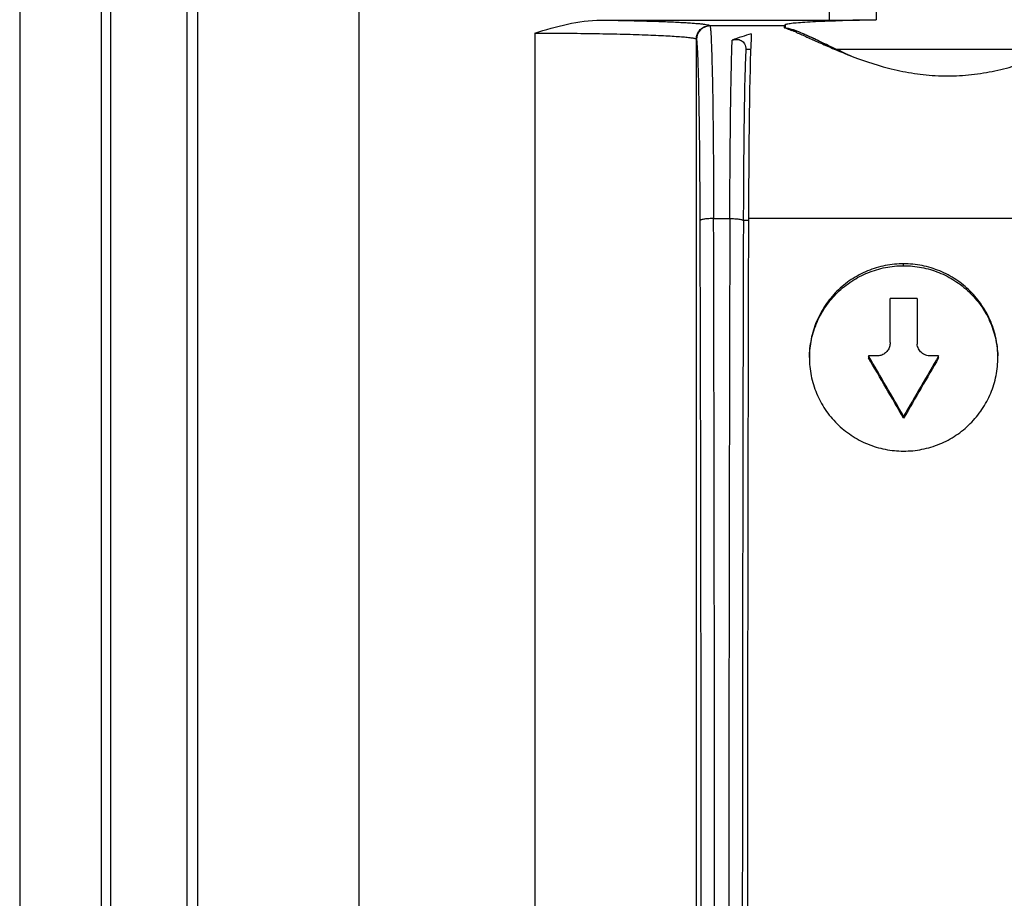
# Model space of a CAD drawing. Units: millimetres. Extents: x -22.4 to 22.4, y -24.5 to 24.5.
# Drawn here: x -22.4 to -4.1, y -8.2 to 8.1 of the extents above; entities that cross this region are included whole.
import ezdxf

# ---------------------------------------------------------------- set-up
doc = ezdxf.new("R2010")
doc.units = ezdxf.units.MM
doc.header["$LTSCALE"] = 16.335
doc.layers.get('0').update_dxf_attribs({"linetype": 'CONTINUOUS'})
doc.layers.add('ASSI', color=7, linetype='CONTINUOUS')
doc.layers.add('DRAFT', color=7, linetype='CONTINUOUS')

msp = doc.modelspace()

# ---------------------------------------------------------------- linework, layer by layer
at = {"color": 7, "linetype": 'CONTINUOUS'}
for p, q in [((-22.408, 17.918), (-22.408, -17.918)), ((-19.306, 14.475), (-19.306, -14.475)), ((-11.618, 8.109), (-7.379, 8.109)), ((-8.211, 8), (-9.594, 8)), ((-8.2, 8.022), (-8.211, 8)), ((-8.2, 8.022), (-8.2, 7.971)), ((-8.84, 7.562), (-8.929, 7.562)), ((-3.158, 7.562), (-7.243, 7.562)), ((-6.25, 2.122), (-6.25, 2.94)), ((-5.75, 2.94), (-6.25, 2.94)), ((-5.75, 2.94), (-5.75, 2.122)), ((-6.65, 1.874), (-6.65, 1.839)), ((-6.5, 1.874), (-6.65, 1.874)), ((-5.35, 1.874), (-5.5, 1.874)), ((-5.35, 1.839), (-5.35, 1.874)), ((-6, 0.72), (-6, 0.755))]:
    msp.add_line(p, q, dxfattribs=at)
at = {"color": 253, "linetype": 'CONTINUOUS'}
for p, q in [((-16.104, -17.4), (-16.104, 17.4)), ((-19.103, -14.401), (-19.103, 14.401)), ((-7.379, 14.401), (-7.379, 8.109)), ((-6.508, 14.401), (-6.508, 8.116)), ((-12.847, 7.868), (-12.847, -14.401)), ((-8.219, 7.971), (-8.028, 7.92)), ((-9.847, -14.401), (-9.847, 7.756)), ((-9.847, 7.756), (-9.844, 7.75)), ((-9.526, 4.426), (-9.226, 4.426)), ((-8.876, 4.39), (-8.976, 4.39)), ((-1.444, 4.426), (-8.88, 4.426)), ((-6, 3.549), (-6, 3.584))]:
    msp.add_line(p, q, dxfattribs=at)
at = {"color": 252, "linetype": 'CONTINUOUS'}
msp.add_line((-7.861, 7.853), (-7.865, 7.855), dxfattribs=at)
at = {"color": 7, "linetype": 'CONTINUOUS'}
for centre, radius, start, end in [((-7.351, 58.921), 50.812, 269.9675, 270.9505), ((-10.276, -0.207), 8.432, 75.0432, 75.5984), ((-12.347, -7.471), 15.986, 74.3268, 74.5931), ((-9.755, 3.713), 4.526, 67.0027, 68.2209), ((-3.925, 14.618), 7.796, 245.8498, 247.0262), ((6205.72, -11.349), 6214.715, 179.8548958, 180.0004671), ((-5.473, 2.122), 0.277, 179.9622, 185.3811)]:
    msp.add_arc(centre, radius, start, end, dxfattribs=at)
at = {"color": 253, "linetype": 'CONTINUOUS'}
for centre, radius, start, end in [((-9.594, 7.75), 0.25, 90.0761, 179.9137), ((-6229.678, -11.356), 6219.922, 359.9995936, 0.1450429), ((-6871.755, -12.129), 6862.248, 0.0060902, 0.1382253), ((6004.585, -11.061), 6013.831, 179.8524579, 180.0032344)]:
    msp.add_arc(centre, radius, start, end, dxfattribs=at)
at = {"color": 252, "linetype": 'CONTINUOUS'}
for centre, radius, start, end in [((-9.835, 3.345), 4.921, 65.9325, 66.3485), ((10.718, 45.677), 42.135, 244.3548, 244.5849), ((-3.704, 15.094), 8.321, 245.8521, 246.4409)]:
    msp.add_arc(centre, radius, start, end, dxfattribs=at)
at = {"color": 7, "linetype": 'CONTINUOUS'}
for centre, major_axis, ratio, start_param, end_param in [((-7.724, 3.825), (4.168, 0.246), 1, 1.779255, 1.868557), ((-8.808, 3.825), (0, 4.175), 0.017455, 6.550572, 7.709611), ((-6.98, -11.4), (0, 110), 0.017455, 1.426426, 1.570796), ((-8.136, -11.4), (-63.135, 109.929), 0.062541, -1.495972, -1.485733), ((-8.136, -11.4), (-62.992, 109.679), 0.062541, -1.496043, -1.485781), ((-3.864, -11.4), (63.135, 109.929), 0.062541, 1.485733, 1.495972), ((-3.864, -11.4), (62.992, 109.679), 0.062541, 1.485781, 1.496043)]:
    msp.add_ellipse(centre, major_axis=major_axis, ratio=ratio, start_param=start_param, end_param=end_param, dxfattribs=at)
for points, knots in [([(-12.847, 7.868), (-12.646, 7.93), (-12.245, 8.05), (-11.827, 8.109), (-11.618, 8.109)], [0, 0, 0, 0, 0.501621, 1, 1, 1, 1]), ([(-8.177, 8.035), (-8.167, 8.037), (-8.144, 8.042), (-8.083, 8.052), (-7.979, 8.062), (-7.822, 8.073), (-7.625, 8.084), (-7.391, 8.094), (-7.014, 8.106), (-6.716, 8.113), (-6.508, 8.116)], [0, 0, 0, 0, 0.017734, 0.042164, 0.110856, 0.20522, 0.323859, 0.464962, 0.626373, 1, 1, 1, 1]), ([(-8.211, 8), (-8.212, 8), (-8.214, 7.997), (-8.216, 7.992), (-8.218, 7.982), (-8.219, 7.975), (-8.22, 7.971)], [0, 0, 0, 0, 0.090915, 0.280777, 0.582733, 1, 1, 1, 1]), ([(-8.218, 7.971), (-8.213, 7.969), (-8.191, 7.961), (-8.17, 7.953), (-8.154, 7.946)], [0, 0, 0, 0, 0.238483, 1, 1, 1, 1]), ([(-8.2, 8.022), (-8.2, 8.025), (-8.191, 8.031), (-8.183, 8.033), (-8.177, 8.035)], [0, 0, 0, 0, 0.319491, 1, 1, 1, 1]), ([(-8.154, 7.946), (-8.148, 7.944), (-8.122, 7.934), (-8.096, 7.924), (-8.076, 7.916)], [0, 0, 0, 0, 0.233622, 1, 1, 1, 1]), ([(-7.115, 7.504), (-7.211, 7.547), (-7.391, 7.632), (-7.639, 7.752), (-7.847, 7.848), (-7.973, 7.901), (-8.028, 7.92)], [0, 0, 0, 0, 0.315663, 0.59325, 0.824228, 1, 1, 1, 1]), ([(-7.987, 7.879), (-7.922, 7.852), (-7.784, 7.789), (-7.562, 7.688), (-7.314, 7.58), (-7.138, 7.507), (-7.047, 7.47)], [0, 0, 0, 0, 0.206618, 0.444627, 0.710999, 1, 1, 1, 1]), ([(-9.226, 4.426), (-9.225, 4.783), (-9.221, 5.457), (-9.212, 6.385), (-9.202, 7.055), (-9.191, 7.485), (-9.185, 7.661), (-9.182, 7.737)], [0, 0, 0, 0, 0.323412, 0.610534, 0.841209, 0.93048, 1, 1, 1, 1]), ([(-9.182, 7.737), (-9.153, 7.747), (-9.096, 7.758), (-9.024, 7.74), (-8.978, 7.706), (-8.938, 7.653), (-8.928, 7.599), (-8.929, 7.562)], [0, 0, 0, 0, 0.244292, 0.466675, 0.580497, 0.701821, 1, 1, 1, 1]), ([(-8.929, 7.562), (-8.933, 7.494), (-8.939, 7.336), (-8.951, 6.935), (-8.962, 6.295), (-8.972, 5.396), (-8.975, 4.739), (-8.976, 4.39)], [0, 0, 0, 0, 0.064051, 0.149887, 0.378938, 0.669612, 1, 1, 1, 1]), ([(-7.047, 7.47), (-6.797, 7.372), (-6.404, 7.236), (-5.853, 7.119), (-5.411, 7.071), (-4.962, 7.068), (-4.52, 7.119), (-4.098, 7.21), (-3.827, 7.294), (-3.697, 7.34)], [0, 0, 0, 0, 0.234894, 0.361438, 0.491649, 0.622872, 0.752828, 0.879418, 1, 1, 1, 1]), ([(-6, 3.584), (-6.114, 3.584), (-6.344, 3.562), (-6.674, 3.462), (-6.979, 3.301), (-7.246, 3.083), (-7.465, 2.818), (-7.628, 2.516), (-7.728, 2.188), (-7.75, 1.96), (-7.75, 1.846)], [0, 0, 0, 0, 0.125488, 0.250881, 0.37613, 0.50119, 0.626049, 0.750742, 0.875366, 1, 1, 1, 1]), ([(-7.75, 1.846), (-7.748, 1.958), (-7.721, 2.183), (-7.617, 2.505), (-7.452, 2.801), (-7.233, 3.06), (-6.968, 3.272), (-6.666, 3.43), (-6.339, 3.527), (-6.113, 3.549), (-6, 3.549)], [0, 0, 0, 0, 0.124538, 0.249093, 0.373779, 0.498648, 0.623742, 0.749024, 0.874498, 1, 1, 1, 1]), ([(-4.25, 1.848), (-4.25, 1.962), (-4.273, 2.189), (-4.373, 2.517), (-4.536, 2.819), (-4.755, 3.084), (-5.022, 3.301), (-5.326, 3.462), (-5.656, 3.562), (-5.886, 3.584), (-6, 3.584)], [0, 0, 0, 0, 0.124546, 0.249101, 0.37378, 0.498643, 0.623733, 0.749016, 0.874491, 1, 1, 1, 1]), ([(-6, 3.549), (-5.888, 3.549), (-5.665, 3.527), (-5.342, 3.433), (-5.043, 3.279), (-4.779, 3.072), (-4.56, 2.818), (-4.393, 2.528), (-4.286, 2.211), (-4.256, 1.99), (-4.251, 1.879)], [0, 0, 0, 0, 0.125478, 0.250869, 0.376117, 0.501187, 0.626058, 0.75076, 0.875379, 1, 1, 1, 1]), ([(-6.262, 2.044), (-6.27, 2.019), (-6.295, 1.973), (-6.351, 1.918), (-6.421, 1.881), (-6.474, 1.874), (-6.5, 1.874)], [0, 0, 0, 0, 0.249238, 0.499042, 0.749354, 1, 1, 1, 1]), ([(-5.5, 1.874), (-5.53, 1.874), (-5.592, 1.884), (-5.671, 1.934), (-5.719, 1.994), (-5.742, 2.051), (-5.747, 2.081), (-5.749, 2.096)], [0, 0, 0, 0, 0.250469, 0.500604, 0.750137, 0.875059, 1, 1, 1, 1]), ([(-7.75, 1.846), (-7.75, 1.733), (-7.727, 1.505), (-7.627, 1.177), (-7.464, 0.875), (-7.245, 0.61), (-6.978, 0.393), (-6.674, 0.231), (-6.344, 0.131), (-6.115, 0.109), (-6.001, 0.109)], [0, 0, 0, 0, 0.124566, 0.249193, 0.373945, 0.498877, 0.623985, 0.749233, 0.874601, 1, 1, 1, 1]), ([(-6.001, 0.109), (-5.886, 0.108), (-5.657, 0.131), (-5.326, 0.23), (-5.022, 0.392), (-4.755, 0.61), (-4.536, 0.876), (-4.373, 1.179), (-4.273, 1.507), (-4.25, 1.735), (-4.25, 1.848)], [0, 0, 0, 0, 0.125388, 0.250751, 0.375995, 0.501143, 0.626126, 0.750889, 0.875493, 1, 1, 1, 1])]:
    msp.add_open_spline(points, degree=3, knots=knots, dxfattribs=at)
at = {"color": 253, "linetype": 'CONTINUOUS'}
for points, knots in [([(-11.618, 8.109), (-11.477, 8.107), (-11.207, 8.102), (-10.821, 8.093), (-10.524, 8.084), (-10.31, 8.075), (-10.17, 8.069), (-10.043, 8.062), (-9.932, 8.054), (-9.836, 8.047), (-9.756, 8.039), (-9.693, 8.032), (-9.65, 8.025), (-9.624, 8.019), (-9.611, 8.015), (-9.602, 8.011), (-9.598, 8.008), (-9.597, 8.006)], [0, 0, 0, 0, 0.208442, 0.400192, 0.571169, 0.647534, 0.71716, 0.779626, 0.834689, 0.882154, 0.921827, 0.953527, 0.977101, 0.985812, 0.992475, 0.997136, 1, 1, 1, 1]), ([(-12.847, 7.868), (-12.654, 7.868), (-12.275, 7.866), (-11.725, 7.859), (-11.289, 7.851), (-10.967, 7.842), (-10.751, 7.834), (-10.555, 7.826), (-10.38, 7.817), (-10.229, 7.808), (-10.102, 7.798), (-10.012, 7.79), (-9.952, 7.782), (-9.918, 7.777), (-9.89, 7.772), (-9.869, 7.767), (-9.856, 7.763), (-9.849, 7.759), (-9.847, 7.756)], [0, 0, 0, 0, 0.192536, 0.377849, 0.549164, 0.627449, 0.699689, 0.765119, 0.823289, 0.873829, 0.916372, 0.950556, 0.964404, 0.976033, 0.985408, 0.992502, 0.997318, 1, 1, 1, 1]), ([(-9.847, 7.756), (-9.847, 7.789), (-9.834, 7.854), (-9.779, 7.937), (-9.695, 7.993), (-9.63, 8.006), (-9.597, 8.006)], [0, 0, 0, 0, 0.250759, 0.499925, 0.749135, 1, 1, 1, 1]), ([(-9.594, 8), (-9.592, 7.998), (-9.59, 7.99), (-9.588, 7.975), (-9.585, 7.952), (-9.582, 7.921), (-9.579, 7.882), (-9.576, 7.836), (-9.574, 7.781), (-9.57, 7.694), (-9.565, 7.566), (-9.56, 7.39), (-9.554, 7.186), (-9.549, 6.957), (-9.544, 6.703), (-9.539, 6.324), (-9.533, 5.804), (-9.529, 5.134), (-9.527, 4.667), (-9.526, 4.426)], [0, 0, 0, 0, 0.0022, 0.006539, 0.013061, 0.021763, 0.03263, 0.045651, 0.060815, 0.078102, 0.11899, 0.16822, 0.22556, 0.290169, 0.361163, 0.438082, 0.60828, 0.797406, 1, 1, 1, 1]), ([(-9.776, 4.39), (-9.777, 4.617), (-9.779, 5.057), (-9.783, 5.597), (-9.787, 6.003), (-9.791, 6.285), (-9.795, 6.547), (-9.799, 6.787), (-9.804, 7.004), (-9.809, 7.194), (-9.814, 7.358), (-9.819, 7.477), (-9.823, 7.559), (-9.826, 7.609), (-9.829, 7.651), (-9.832, 7.686), (-9.834, 7.713), (-9.838, 7.733), (-9.84, 7.743), (-9.843, 7.75), (-9.844, 7.75)], [0, 0, 0, 0, 0.203014, 0.39258, 0.481409, 0.565376, 0.643644, 0.715374, 0.779822, 0.836609, 0.885449, 0.92606, 0.943189, 0.958135, 0.970843, 0.981263, 0.989358, 0.995132, 0.998617, 1, 1, 1, 1]), ([(-9.526, 4.426), (-9.556, 4.426), (-9.6, 4.424), (-9.656, 4.419), (-9.694, 4.415), (-9.725, 4.409), (-9.751, 4.403), (-9.767, 4.398), (-9.776, 4.393), (-9.776, 4.39)], [0, 0, 0, 0, 0.348267, 0.512776, 0.66265, 0.791761, 0.894125, 0.964277, 1, 1, 1, 1]), ([(-9.226, 4.426), (-9.196, 4.426), (-9.152, 4.424), (-9.095, 4.419), (-9.058, 4.415), (-9.026, 4.41), (-9.001, 4.404), (-8.985, 4.398), (-8.976, 4.393), (-8.976, 4.39)], [0, 0, 0, 0, 0.352201, 0.516747, 0.66586, 0.793787, 0.894927, 0.96423, 1, 1, 1, 1])]:
    msp.add_open_spline(points, degree=3, knots=knots, dxfattribs=at)
at = {"color": 252, "linetype": 'CONTINUOUS'}
msp.add_open_spline([(-7.865, 7.855), (-7.928, 7.882), (-7.982, 7.904), (-8.028, 7.92)], degree=3, dxfattribs=at)
for points, knots in [([(-7.517, 7.693), (-7.548, 7.707), (-7.661, 7.762), (-7.762, 7.809), (-7.828, 7.838)], [0, 0, 0, 0, 0.262202, 1, 1, 1, 1]), ([(-7.108, 7.501), (-7.141, 7.516), (-7.229, 7.556), (-7.313, 7.595), (-7.365, 7.62)], [0, 0, 0, 0, 0.361097, 1, 1, 1, 1])]:
    msp.add_open_spline(points, degree=3, knots=knots, dxfattribs=at)
at = {"color": 7, "linetype": 'CONTINUOUS'}
msp.add_open_spline([(-6.25, 2.122), (-6.25, 2.096), (-6.254, 2.069), (-6.262, 2.044)], degree=3, dxfattribs=at)
at = {"layer": 'ASSI', "color": 7, "linetype": 'CONTINUOUS'}
for p, q in [((-22.408, 17.918), (-22.408, -17.918)), ((-20.89, -8.875), (-20.89, 12.175)), ((-20.716, -8.7), (-20.716, 12))]:
    msp.add_line(p, q, dxfattribs=at)
at = {"layer": 'DRAFT', "color": 7, "linetype": 'CONTINUOUS'}
for p, q in [((-20.89, -8.875), (-20.89, 12.175)), ((-20.716, -8.7), (-20.716, 12))]:
    msp.add_line(p, q, dxfattribs=at)

doc.saveas('drawing.dxf')
